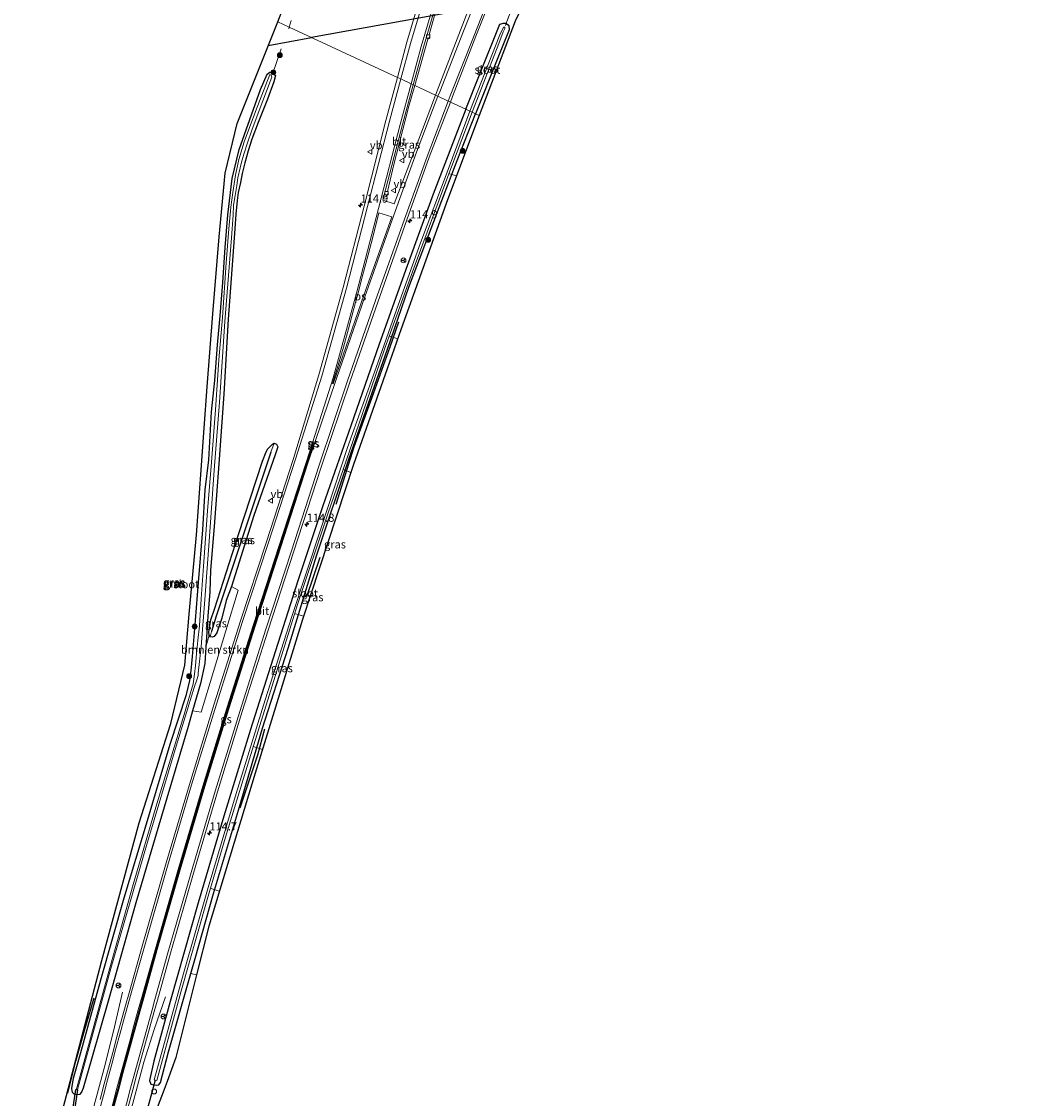
# Model space of a CAD drawing. Units: metres. Extents: x 220000 to 227663, y 518750 to 525002.
# Drawn here: x 226785 to 227092, y 523768 to 524100 of the extents above; entities that cross this region are included whole.
import ezdxf
from ezdxf.enums import TextEntityAlignment as Align

# ---------------------------------------------------------------- set-up
doc = ezdxf.new("R2010")
doc.units = ezdxf.units.M
doc.linetypes.add('IE-TERREINAFSCHEIDING', pattern=[10, 8, -2])
doc.layers.get('0').update_dxf_attribs({"lineweight": 25})
for name, color, linetype, lineweight in [('B-ME-AL-OVERIG-L-B1', 7, 'Continuous', 18), ('B-ME-AL-OVERIG-S-B1', 7, 'Continuous', 18), ('B-ME-AM-KILOMETR-S-B1', 7, 'Continuous', 18), ('B-ME-BV-GELEIDECONSTRUCTIE-GELEIDERAIL-L-B1', 213, 'BV-GELEIDERAIL', 18), ('B-ME-GR-BOMENRIJ-L-B1', 10, 'Continuous', 25), ('B-ME-GR-BOMENSTRUIKEN-GV-B6', 93, 'Continuous', 18), ('B-ME-GR-BOOM-S-B1', 93, 'Continuous', 18), ('B-ME-GW-INSTEEKWATERGANG-L-B1', 10, 'Continuous', 25), ('B-ME-GW-WATERGANG-GREPPEL-L-B1', 10, 'Continuous', 25), ('B-ME-IE-GRASLAND-GV-B6', 93, 'Continuous', 18), ('B-ME-IE-HULPGEOMETRIE-L-B1', 53, 'Continuous', 18), ('B-ME-IE-TERREINAFSCHEIDING-RASTERHEKWERK-L-B1', 8, 'IE-TERREINAFSCHEIDING', 18), ('B-ME-KG-KADASTRAAL-OPNAMEDTMGRENS-L-B1', 10, 'Continuous', 25), ('B-ME-KW-DUIKER-GV-B6', 10, 'Continuous', 25), ('B-ME-KW-DUIKER-L-B1', 10, 'Continuous', 25), ('B-ME-OG-WATER-GV-B6', 153, 'Continuous', 18), ('B-ME-VH-VERH_SOORT-BITUMEN-GV-B6', 8, 'IE-TERREINAFSCHEIDING-NATUURLIJK-HOUTWAL', 18), ('B-ME-VV-KOLK-S-B1', 8, 'Continuous', 18), ('B-ME-VW-MARKERING-STREEP-015-L-B1', 7, 'Continuous', 18), ('B-ME-VW-MARKERING-VLAKMARK-GV-B6', 7, 'Continuous', 18), ('B-ME-VW-MEUBILAIR_WEGMEUBILAIR-RONA-S-B1', 8, 'Continuous', 18), ('B-ME-VW-MEUBILAIR_WEGMEUBILAIR-VERKEERSBORD-S-B1', 8, 'Continuous', 18)]:
    doc.layers.add(name, color=color, linetype=linetype, lineweight=lineweight)
doc.layers.add('B-ME-VW-MARKERING-GROENESTREEP-L-B1', color=3, linetype='Continuous')
doc.styles.add('NLCS-ISO', font='NLCS-ISO.TTF')
doc.linetypes.add('BV-GELEIDERAIL', pattern='A,10,-3,[108,NLCS.SHX,S=1,R=0,X=0,Y=0],-3', length=16)
doc.linetypes.add('IE-TERREINAFSCHEIDING-NATUURLIJK-HOUTWAL', pattern='A,7,-1.5,[67,NLCS.SHX,S=0.75,R=45,X=0,Y=0],-1.5,7,-1.5,[70,NLCS.SHX,S=0.75,R=0,X=0,Y=0],-1.5', length=20)

# ---------------------------------------------------------------- blocks, each defined once
blk = doc.blocks.new('verkeersbord')
for p, q in [((0, 0.75), (-0.75, -0.625)), ((0.75, -0.625), (0, 0.75)), ((-0.75, -0.625), (0.75, -0.625))]:
    blk.add_line(p, q)
blk = doc.blocks.new('dtb')
blk.add_circle((0, 0), 0.75)
blk = doc.blocks.new('wegwijzer')
for q in [(-0.53, -0.53), (0, 0.75), (0.53, -0.53)]:
    blk.add_line((0, 0), q)
blk.add_circle((0, 0), 0.75)
blk = doc.blocks.new('boom')
blk.add_hatch(color=256).paths.add_polyline_path([(-0.75, 0, 1), (0.75, 0, 1)])
blk.add_circle((0, 0), 0.75)
blk = doc.blocks.new('hecto')
for p, q in [((0, 0.625), (-0.625, 0)), ((0, -0.625), (0, 0.625)), ((-0.625, 0), (0.625, 0)), ((0.625, 0), (0, -0.625))]:
    blk.add_line(p, q)
blk = doc.blocks.new('kolk')
blk.add_lwpolyline([(-0.5, -0.5), (0.5, -0.5), (0.5, 0.5), (-0.5, 0.5)], close=True)

msp = doc.modelspace()

# ---------------------------------------------------------------- linework, layer by layer
at = {"layer": 'B-ME-AL-OVERIG-L-B1'}
for p, q in [((226916.862, 524052.656, 10.818), (226918.979, 524052.013, 10.857)), ((226898.379, 524002.62, 10.883), (226900.842, 524001.854, 8.072)), ((226884.032, 523961.52, 10.895), (226886.382, 523960.615, 10.895)), ((226869.033, 523917.169, 10.769), (226871.817, 523916.351, 10.887)), ((226856.323, 523876.185, 10.834), (226859.138, 523875.311, 11.004)), ((226843.389, 523832.501, 11.364), (226845.877, 523831.699, 11.459))]:
    msp.add_line(p, q, dxfattribs=at)
at = {"layer": 'B-ME-BV-GELEIDECONSTRUCTIE-GELEIDERAIL-L-B1'}
for points in [[(226816.033, 523800.535, 11.818), (226813.535, 523789.879, 12.27), (226810.723, 523778.243, 12.747), (226806.211, 523761.53, 12.75), (226802.543, 523747.332, 12.722), (226801.668, 523743.413, 12.729), (226798.0972, 523728.9844, 12.6835)], [(226829.279, 523799.1, 11.84), (226825.787, 523789.041, 12.253), (226822.658, 523778.924, 12.697), (226819.864, 523768.634, 12.714), (226817.106, 523758.334, 12.694), (226814.377, 523748.055, 12.694), (226813.271, 523744.205, 12.706), (226810.955, 523735.171, 12.712), (226808.9176, 523727.1106, 12.689)]]:
    msp.add_polyline3d(points, dxfattribs=at)
at = {"layer": 'B-ME-GR-BOMENRIJ-L-B1'}
msp.add_line((226872.852, 523922.465, 11.505), (226876.932, 523934.535, 11.397), dxfattribs=at)
for points in [[(226881.879, 523950.882, 11.31), (226887.472, 523968.572, 11.22), (226892.911, 523983.549, 11.079), (226898.519, 523999.341, 11.127), (226901.239, 524007.013, 11.127)], [(226852.285, 523857.331, 11.901), (226857.739, 523873.619, 11.967), (226859.948, 523881.631, 11.874)], [(226799.236, 523769.463, 11.574), (226801.643, 523779.268, 11.592), (226804.289, 523788.673, 11.823), (226807.275, 523798.785, 11.892)]]:
    msp.add_polyline3d(points, dxfattribs=at)
at = {"layer": 'B-ME-GR-BOMENSTRUIKEN-GV-B6'}
msp.add_polyline3d([(226843.043, 523910.05, 11.34), (226843.642, 523909.87, 11.337), (226844.321, 523910.059, 11.424), (226845.129, 523911.218, 11.505), (226846.672, 523915.798, 11.577), (226848.026, 523921.231, 11.607), (226849.662, 523925.473, 11.607), (226851.732, 523924.393, 11.655), (226840.307, 523886.838, 11.655), (226837.591, 523887.247, 11.628), (226840.06, 523895.594, 11.604), (226841.374, 523901.791, 11.55), (226841.751, 523906.866, 11.445), (226842.74, 523910.544, 11.394), (226843.043, 523910.05, 11.34)], dxfattribs=at)
at = {"layer": 'B-ME-GW-INSTEEKWATERGANG-L-B1'}
for points in [[(226921.881, 524072.549, 11.613), (226926.027, 524083.116, 11.613), (226932.351, 524098.742, 11.658), (226933.487, 524099.052, 11.601), (226934.316, 524099.067, 11.532), (226935.086, 524098.398, 11.595), (226935.201, 524097.021, 11.613), (226931.718, 524088.413, 11.526), (226924.875, 524071.156, 11.496)], [(226837.591, 523887.247, 11.628), (226836.265, 523882.423, 11.607), (226829.723, 523860.316, 11.616), (226820.14, 523828.01, 11.634), (226811.791, 523798.444, 11.625), (226803.901, 523770.924, 11.586), (226803.386, 523769.729, 11.601), (226802.749, 523769.006, 11.601), (226802.192, 523768.92, 11.601), (226801.164, 523769.134, 11.601), (226800.611, 523769.646, 11.601), (226800.449, 523770.871, 11.601), (226800.924, 523773.993, 11.601), (226803.217, 523781.948, 11.73), (226809.383, 523804.304, 11.922), (226816.55, 523829.623, 11.943), (226823.47, 523852.397, 11.829), (226830.771, 523876.984, 11.709), (226835.754, 523892.275, 11.613), (226836.811, 523896.59, 11.649), (226837.235, 523899.615, 11.634), (226837.632, 523903.946, 11.583), (226838.492, 523915.061, 11.49), (226839.442, 523926.762, 11.412), (226840.78, 523942.978, 11.277), (226841.534, 523955.346, 11.238), (226842.654, 523964.497, 11.181), (226843.455, 523979.359, 11.169), (226844.526, 523989.01, 11.145), (226845.354, 523999.919, 11.091), (226846.186, 524008.947, 11.013), (226846.994, 524019.212, 10.971), (226847.632, 524029.916, 11.019), (226848.488, 524040.055, 10.938), (226849.788, 524051.242, 11.046), (226852.037, 524060.167, 11.079), (226858.551, 524078.659, 11.19), (226860.635, 524083.393, 11.19), (226861.395, 524083.94, 11.19), (226862.397, 524083.644, 11.202), (226863.216, 524082.972, 11.217), (226862.673, 524081, 11.217), (226860.681, 524075.624, 11.226), (226857.885, 524068.49, 11.184), (226855.867, 524063.36, 11.151), (226854.767, 524059.729, 11.145), (226853.749, 524056.085, 11.145), (226852.935, 524052.756, 11.133), (226852.356, 524049.994, 11.094), (226851.637, 524046.919, 11.046), (226851.34, 524044.486, 11.013), (226850.942, 524040.269, 10.986), (226850.705, 524035.672, 11.001), (226848.581, 524007.925, 11.043), (226847.264, 523984.82, 11.154), (226845.751, 523963.288, 11.223), (226844.331, 523944.014, 11.241), (226843.199, 523930.54, 11.451), (226842.983, 523923.82, 11.514), (226842.317, 523916.421, 11.448), (226842.067, 523911.489, 11.379), (226841.751, 523906.866, 11.445), (226841.374, 523901.791, 11.55), (226840.06, 523895.594, 11.604), (226837.591, 523887.247, 11.628)], [(226921.881, 524072.549, 11.613), (226911.748, 524046.418, 11.682), (226903.803, 524024.289, 11.628), (226895.157, 524000.205, 11.667), (226886.447, 523975.042, 11.637), (226877.773, 523950.399, 11.649), (226870.13, 523927.596, 11.628), (226862.371, 523903.165, 11.64), (226855.539, 523881.495, 11.646), (226847.313, 523854.8, 11.733), (226839.321, 523828.047, 11.841), (226830.682, 523797.634, 11.838), (226825.656, 523779.239, 11.814), (226824.355, 523773.319, 11.814), (226824.754, 523772.179, 11.79), (226825.813, 523772.022, 11.79), (226826.421, 523771.867, 11.79), (226827.247, 523771.98, 11.79), (226827.795, 523772.656, 11.79), (226830.17, 523782.139, 11.673), (226837.053, 523806.232, 11.913), (226838.395, 523810.93, 12), (226844.121, 523830.94, 11.988), (226851.755, 523856.624, 11.925), (226859.236, 523881.82, 11.886), (226867.056, 523906.55, 11.733), (226875.864, 523934.972, 11.397), (226885.749, 523964.738, 11.277), (226897.747, 523998.585, 11.169), (226904.33, 524017.701, 11.148), (226914.463, 524044.449, 11.202), (226919.17, 524056.794, 11.397), (226924.875, 524071.156, 11.496)], [(226849.662, 523925.473, 11.607), (226848.026, 523921.231, 11.607), (226846.672, 523915.798, 11.577), (226845.129, 523911.218, 11.505), (226844.321, 523910.059, 11.424), (226843.642, 523909.87, 11.337), (226843.043, 523910.05, 11.34), (226842.74, 523910.544, 11.394), (226842.658, 523911.482, 11.403), (226842.818, 523912.875, 11.403), (226843.25, 523915.253, 11.469), (226844.42, 523918.518, 11.49), (226851.753, 523941.498, 11.295), (226859.186, 523964.113, 11.355), (226860.35, 523967, 11.31), (226860.795, 523967.902, 11.238), (226862.282, 523969.334, 11.139), (226862.806, 523969.709, 11.34), (226863.472, 523969.36, 11.478), (226863.948, 523968.493, 11.526), (226863.122, 523966.038, 11.529), (226856.488, 523947.34, 11.55), (226849.662, 523925.473, 11.607)]]:
    msp.add_polyline3d(points, dxfattribs=at)
at = {"layer": 'B-ME-GW-WATERGANG-GREPPEL-L-B1'}
msp.add_polyline3d([(226861.774, 523966.916, 10.593), (226853.094, 523941.044, 10.431), (226844.87, 523916.345, 10.599), (226843.425, 523911.618, 10.569)], dxfattribs=at)
at = {"layer": 'B-ME-IE-GRASLAND-GV-B6'}
for points in [[(226910.561, 524116.428, 12.109), (226903.632, 524093.21, 12.087), (226900.7519, 524082.3765, 12.0776), (226867.415, 524097.884, 11.292), (226863.889, 524099.524, 11.262), (226878.862, 524138.15, 11.475)], [(226927.3592, 524115.6166, 12.1623), (226920.2, 524096.9416, 12.153), (226913.0518, 524078.2502, 12.1358), (226912.5339, 524076.8963, 12.1346), (226906.115, 524079.8822, 11.965), (226910.093, 524094.156, 11.956), (226910.474, 524094.346, 11.98), (226910.744, 524094.871, 11.959), (226910.791, 524095.62, 11.966), (226910.655, 524095.919, 11.973), (226912.383, 524102.109, 11.996)], [(226937.896, 524108.326, 11.532), (226934.316, 524099.067, 11.532), (226933.487, 524099.052, 11.601), (226932.351, 524098.742, 11.658), (226926.027, 524083.116, 11.613), (226921.881, 524072.549, 11.613), (226917.098, 524074.7732, 12.0522), (226917.7366, 524076.4418, 12.054), (226924.902, 524095.1071, 12.0571), (226932.2779, 524113.6975, 12.0639)], [(226937.046, 524099.672, 11.649), (226925.981, 524070.641, 11.568), (226924.875, 524071.156, 11.496), (226931.718, 524088.413, 11.526), (226935.201, 524097.021, 11.613), (226935.086, 524098.398, 11.595), (226934.316, 524099.067, 11.532), (226937.896, 524108.326, 11.532)], [(226797.606, 523764.431, 11.829), (226809.703, 523810.263, 11.943), (226821.177, 523852.686, 12.015), (226830.905, 523883.268, 11.874), (226835.3, 523901.267, 11.784), (226836.542, 523917.022, 11.625), (226838.85, 523941.416, 11.418), (226841.168, 523974.335, 11.307), (226842.1362, 523986.9919, 11.2692), (226843.857, 524009.486, 11.202), (226845.83, 524033.274, 11.163), (226847.709, 524052.837, 11.178), (226851.419, 524068.177, 11.208), (226863.889, 524099.524, 11.262), (226867.415, 524097.884, 11.292), (226900.7519, 524082.3765, 12.0776), (226897.219, 524069.088, 12.066), (226890.481, 524042.705, 12.022), (226884.062, 524017.638, 11.973), (226876.584, 523990.684, 11.982), (226868.688, 523964.95, 11.97), (226860.278, 523938.97, 11.967), (226852.433, 523914.887, 11.964), (226844.336, 523889.39, 11.967), (226836.673, 523864.519, 11.933), (226829.341, 523839.705, 11.956), (226822.137, 523814.723, 11.959), (226818.063, 523800.35, 11.992), (226816.9837, 523796.446, 11.9432), (226815.6422, 523791.6292, 11.9337), (226814.3206, 523786.8071, 11.9358), (226813.0335, 523781.9752, 11.9504), (226811.7132, 523777.1539, 11.9546), (226810.4347, 523772.3203, 11.9557), (226809.1257, 523767.4944, 11.9567)], [(226934.316, 524099.067, 11.532), (226935.086, 524098.398, 11.595), (226935.201, 524097.021, 11.613), (226931.718, 524088.413, 11.526), (226924.875, 524071.156, 11.496), (226923.826, 524071.644, 10.65), (226932.055, 524092.79, 10.65), (226933.373, 524096.377, 10.65), (226933.899, 524097.448, 10.65), (226933.814, 524097.814, 10.65), (226933.458, 524097.855, 10.65), (226932.293, 524095.472, 10.65), (226923.091, 524071.986, 10.65), (226921.881, 524072.549, 11.613), (226926.027, 524083.116, 11.613), (226932.351, 524098.742, 11.658), (226933.487, 524099.052, 11.601), (226934.316, 524099.067, 11.532)], [(226842.74, 523910.544, 11.394), (226841.751, 523906.866, 11.445), (226842.067, 523911.489, 11.379), (226842.317, 523916.421, 11.448), (226842.983, 523923.82, 11.514), (226843.199, 523930.54, 11.451), (226844.331, 523944.014, 11.241), (226845.751, 523963.288, 11.223), (226847.264, 523984.82, 11.154), (226848.581, 524007.925, 11.043), (226850.705, 524035.672, 11.001), (226850.942, 524040.269, 10.986), (226851.34, 524044.486, 11.013), (226851.637, 524046.919, 11.046), (226852.356, 524049.994, 11.094), (226852.935, 524052.756, 11.133), (226853.749, 524056.085, 11.145), (226854.767, 524059.729, 11.145), (226855.867, 524063.36, 11.151), (226857.885, 524068.49, 11.184), (226860.681, 524075.624, 11.226), (226862.673, 524081, 11.217), (226863.216, 524082.972, 11.217), (226862.397, 524083.644, 11.202), (226861.395, 524083.94, 11.19), (226860.635, 524083.393, 11.19), (226858.551, 524078.659, 11.19), (226852.037, 524060.167, 11.079), (226849.788, 524051.242, 11.046), (226848.488, 524040.055, 10.938), (226847.632, 524029.916, 11.019), (226846.994, 524019.212, 10.971), (226846.186, 524008.947, 11.013), (226845.354, 523999.919, 11.091), (226844.526, 523989.01, 11.145), (226843.455, 523979.359, 11.169), (226842.654, 523964.497, 11.181), (226841.534, 523955.346, 11.238), (226840.78, 523942.978, 11.277), (226839.442, 523926.762, 11.412), (226838.492, 523915.061, 11.49), (226837.632, 523903.946, 11.583), (226837.235, 523899.615, 11.634), (226836.811, 523896.59, 11.649), (226835.754, 523892.275, 11.613), (226830.771, 523876.984, 11.709), (226823.47, 523852.397, 11.829), (226816.55, 523829.623, 11.943), (226809.383, 523804.304, 11.922), (226803.217, 523781.948, 11.73), (226800.924, 523773.993, 11.601), (226800.449, 523770.871, 11.601), (226800.611, 523769.646, 11.601), (226801.164, 523769.134, 11.601), (226802.192, 523768.92, 11.601), (226802.749, 523769.006, 11.601), (226803.386, 523769.729, 11.601), (226803.901, 523770.924, 11.586), (226811.791, 523798.444, 11.625), (226820.14, 523828.01, 11.634), (226829.723, 523860.316, 11.616), (226836.265, 523882.423, 11.607), (226837.591, 523887.247, 11.628), (226840.307, 523886.838, 11.655), (226851.732, 523924.393, 11.655), (226849.662, 523925.473, 11.607), (226856.488, 523947.34, 11.55), (226863.122, 523966.038, 11.529), (226863.948, 523968.493, 11.526), (226863.472, 523969.36, 11.478), (226862.806, 523969.709, 11.34), (226862.282, 523969.334, 11.139), (226860.795, 523967.902, 11.238), (226860.35, 523967, 11.31), (226859.186, 523964.113, 11.355), (226851.753, 523941.498, 11.295), (226844.42, 523918.518, 11.49), (226843.25, 523915.253, 11.469), (226842.818, 523912.875, 11.403), (226842.658, 523911.482, 11.403), (226842.74, 523910.544, 11.394)], [(226841.751, 523906.866, 11.445), (226841.374, 523901.791, 11.55), (226840.06, 523895.594, 11.604), (226837.591, 523887.247, 11.628), (226836.265, 523882.423, 11.607), (226829.723, 523860.316, 11.616), (226820.14, 523828.01, 11.634), (226811.791, 523798.444, 11.625), (226803.901, 523770.924, 11.586), (226803.386, 523769.729, 11.601), (226802.749, 523769.006, 11.601), (226802.192, 523768.92, 11.601), (226801.164, 523769.134, 11.601), (226800.611, 523769.646, 11.601), (226800.449, 523770.871, 11.601), (226800.924, 523773.993, 11.601), (226803.217, 523781.948, 11.73), (226809.383, 523804.304, 11.922), (226816.55, 523829.623, 11.943), (226823.47, 523852.397, 11.829), (226830.771, 523876.984, 11.709), (226835.754, 523892.275, 11.613), (226836.811, 523896.59, 11.649), (226837.235, 523899.615, 11.634), (226837.632, 523903.946, 11.583), (226838.492, 523915.061, 11.49), (226839.442, 523926.762, 11.412), (226840.78, 523942.978, 11.277), (226841.534, 523955.346, 11.238), (226842.654, 523964.497, 11.181), (226843.455, 523979.359, 11.169), (226844.526, 523989.01, 11.145), (226845.354, 523999.919, 11.091), (226846.186, 524008.947, 11.013), (226846.994, 524019.212, 10.971), (226847.632, 524029.916, 11.019), (226848.488, 524040.055, 10.938), (226849.788, 524051.242, 11.046), (226852.037, 524060.167, 11.079), (226858.551, 524078.659, 11.19), (226860.635, 524083.393, 11.19), (226861.395, 524083.94, 11.19), (226862.397, 524083.644, 11.202), (226863.216, 524082.972, 11.217), (226862.673, 524081, 11.217), (226860.681, 524075.624, 11.226), (226857.885, 524068.49, 11.184), (226855.867, 524063.36, 11.151), (226854.767, 524059.729, 11.145), (226853.749, 524056.085, 11.145), (226852.935, 524052.756, 11.133), (226852.356, 524049.994, 11.094), (226851.637, 524046.919, 11.046), (226851.34, 524044.486, 11.013), (226850.942, 524040.269, 10.986), (226850.705, 524035.672, 11.001), (226848.581, 524007.925, 11.043), (226847.264, 523984.82, 11.154), (226845.751, 523963.288, 11.223), (226844.331, 523944.014, 11.241), (226843.199, 523930.54, 11.451), (226842.983, 523923.82, 11.514), (226842.317, 523916.421, 11.448), (226842.067, 523911.489, 11.379), (226841.751, 523906.866, 11.445)], [(226802.168, 523770.531, 10.569), (226812.462, 523807.829, 10.569), (226823.464, 523845.684, 10.569), (226832.62, 523876.336, 10.569), (226838.145, 523894.387, 10.569), (226838.999, 523896.749, 10.569), (226839.344, 523898.054, 10.569), (226839.358, 523898.826, 10.569), (226840.318, 523906.94, 10.569), (226841.434, 523921.516, 10.569), (226842.772, 523939.465, 10.569), (226844.323, 523961.374, 10.569), (226845.942, 523982.331, 10.569), (226847.597, 524007.108, 10.569), (226849.603, 524032.985, 10.569), (226850.107, 524039.927, 10.569), (226850.27, 524043.023, 10.569), (226850.771, 524046.006, 10.569), (226851.269, 524049.075, 10.569), (226851.619, 524051.432, 10.569), (226852.342, 524054.459, 10.569), (226852.72, 524056.224, 10.569), (226853.476, 524058.712, 10.569), (226854.524, 524062.205, 10.569), (226855.897, 524066.135, 10.569), (226858.137, 524072.19, 10.569), (226861.575, 524081.118, 10.569), (226862.094, 524082.483, 10.569), (226861.883, 524083.008, 10.569), (226861.459, 524083.213, 10.569), (226857.004, 524071.819, 10.569), (226853.586, 524062.513, 10.569), (226851.936, 524057.026, 10.569), (226850.846, 524052.205, 10.569), (226850.038, 524046.9, 10.569), (226849.409, 524042.391, 10.569), (226848.813, 524035.677, 10.569), (226847.967, 524025.26, 10.569), (226846.809, 524008.429, 10.569), (226845.717, 523995.394, 10.569), (226844.693, 523979.979, 10.569), (226843.446, 523963.856, 10.569), (226842.258, 523948.826, 10.569), (226840.979, 523931.78, 10.569), (226840.315, 523921.716, 10.569), (226839.725, 523913.409, 10.569), (226839.223, 523908.876, 10.569), (226838.881, 523904.794, 10.569), (226838.533, 523901.199, 10.569), (226838.237, 523898.496, 10.569), (226837.775, 523895.574, 10.569), (226837.033, 523892.789, 10.569), (226835.045, 523886.094, 10.569), (226826.659, 523858.571, 10.569), (226819.287, 523833.683, 10.569), (226811.584, 523806.168, 10.569), (226803.279, 523775.833, 10.569), (226801.763, 523770.338, 10.569), (226802.168, 523770.531, 10.569)], [(226905.905, 524059.5707, 12.1186), (226899.805, 524043.4322, 12.1434), (226896.235, 524044.567, 12.087), (226896.4381, 524045.3375, 12.085), (226897.3, 524045.654, 11.973), (226897.71, 524046.271, 11.956), (226897.924, 524046.786, 11.965), (226897.815, 524047.61, 11.984), (226899.559, 524055.116, 11.976), (226904.326, 524073.463, 11.969), (226906.115, 524079.8822, 11.965), (226912.5339, 524076.8963, 12.1346), (226905.905, 524059.5707, 12.1186)], [(226815.9577, 523758.3953, 11.9426), (226819.1858, 523770.4715, 11.9441), (226820.507, 523775.2935, 11.9449), (226821.8225, 523780.1175, 11.9456), (226823.1634, 523784.9344, 11.9466), (226824.4899, 523789.7553, 11.9474), (226825.8191, 523794.5756, 11.9482), (226826.8084, 523798.0566, 11.9887), (226830.87, 523812.544, 11.961), (226837.959, 523837.207, 11.976), (226845.309, 523862.235, 11.969), (226852.952, 523886.978, 11.969), (226860.911, 523912.045, 11.976), (226868.724, 523936.088, 11.961), (226877.264, 523962.312, 11.993), (226886.214, 523988.812, 12.026), (226894.757, 524013.146, 12.002), (226903.6522, 524038.4325, 12.0724), (226910.5883, 524057.7629, 12.0338), (226917.098, 524074.7732, 12.0522), (226921.881, 524072.549, 11.613), (226911.748, 524046.418, 11.682), (226903.803, 524024.289, 11.628), (226895.157, 524000.205, 11.667), (226886.447, 523975.042, 11.637), (226877.773, 523950.399, 11.649), (226870.13, 523927.596, 11.628), (226862.371, 523903.165, 11.64), (226855.539, 523881.495, 11.646), (226847.313, 523854.8, 11.733), (226839.321, 523828.047, 11.841), (226830.682, 523797.634, 11.838), (226825.656, 523779.239, 11.814), (226824.355, 523773.319, 11.814), (226824.754, 523772.179, 11.79), (226825.813, 523772.022, 11.79)], [(226921.881, 524072.549, 11.613), (226923.091, 524071.986, 10.65), (226916.402, 524054.035, 10.65), (226907.886, 524031.386, 10.65), (226900.513, 524010.721, 10.677), (226894.184, 523992.961, 10.716), (226885.362, 523968.358, 10.728), (226877.194, 523943.316, 10.716), (226868.208, 523916.232, 10.689), (226859.957, 523890.608, 10.698), (226851.026, 523861.695, 10.689), (226842.397, 523832.786, 10.716), (226834.876, 523806.329, 10.719), (226828.424, 523783.169, 10.719), (226825.795, 523773.515, 10.719), (226826.643, 523773.286, 10.719), (226833.994, 523800.562, 10.719), (226842.142, 523829.076, 10.719), (226847.783, 523848.237, 10.719), (226855.978, 523875.089, 10.719), (226863.561, 523899.496, 10.719), (226870.016, 523919.977, 10.656), (226879.289, 523947.864, 10.65), (226889.905, 523978.519, 10.635), (226896.926, 523998.91, 10.635), (226906.229, 524024.683, 10.614), (226916.003, 524051.007, 10.614), (226923.826, 524071.644, 10.65), (226924.875, 524071.156, 11.496), (226919.17, 524056.794, 11.397), (226914.463, 524044.449, 11.202), (226904.33, 524017.701, 11.148), (226897.747, 523998.585, 11.169), (226885.749, 523964.738, 11.277), (226875.864, 523934.972, 11.397), (226867.056, 523906.55, 11.733), (226859.236, 523881.82, 11.886), (226851.755, 523856.624, 11.925), (226844.121, 523830.94, 11.988), (226838.395, 523810.93, 12), (226837.053, 523806.232, 11.913), (226830.17, 523782.139, 11.673), (226827.795, 523772.656, 11.79), (226827.247, 523771.98, 11.79), (226826.421, 523771.867, 11.79), (226825.813, 523772.022, 11.79), (226824.754, 523772.179, 11.79), (226824.355, 523773.319, 11.814), (226825.656, 523779.239, 11.814), (226830.682, 523797.634, 11.838), (226839.321, 523828.047, 11.841), (226847.313, 523854.8, 11.733), (226855.539, 523881.495, 11.646), (226862.371, 523903.165, 11.64), (226870.13, 523927.596, 11.628), (226877.773, 523950.399, 11.649), (226886.447, 523975.042, 11.637), (226895.157, 524000.205, 11.667), (226903.803, 524024.289, 11.628), (226911.748, 524046.418, 11.682), (226921.881, 524072.549, 11.613)], [(226924.875, 524071.156, 11.496), (226925.981, 524070.641, 11.568), (226916.202, 524044.626, 11.289), (226901.907, 524004.879, 11.289), (226897.5609, 523992.5343, 11.2819), (226887.202, 523963.111, 11.265), (226871.496, 523915.313, 11.586), (226856.878, 523867.994, 11.757), (226842.6, 523820.888, 12.009), (226838.856, 523805.842, 12.021), (226837.053, 523806.232, 11.913), (226838.395, 523810.93, 12), (226844.121, 523830.94, 11.988), (226851.755, 523856.624, 11.925), (226859.236, 523881.82, 11.886), (226867.056, 523906.55, 11.733), (226875.864, 523934.972, 11.397), (226885.749, 523964.738, 11.277), (226897.747, 523998.585, 11.169), (226904.33, 524017.701, 11.148), (226914.463, 524044.449, 11.202), (226919.17, 524056.794, 11.397), (226924.875, 524071.156, 11.496)], [(226843.043, 523910.05, 11.34), (226842.74, 523910.544, 11.394), (226842.658, 523911.482, 11.403), (226842.818, 523912.875, 11.403), (226843.25, 523915.253, 11.469), (226844.42, 523918.518, 11.49), (226851.753, 523941.498, 11.295), (226859.186, 523964.113, 11.355), (226860.35, 523967, 11.31), (226860.795, 523967.902, 11.238), (226862.282, 523969.334, 11.139), (226862.806, 523969.709, 11.34), (226861.774, 523966.916, 10.593), (226853.094, 523941.044, 10.431), (226844.87, 523916.345, 10.599), (226843.425, 523911.618, 10.569), (226843.043, 523910.05, 11.34)], [(226843.043, 523910.05, 11.34), (226843.425, 523911.618, 10.569), (226844.87, 523916.345, 10.599), (226853.094, 523941.044, 10.431), (226861.774, 523966.916, 10.593), (226862.806, 523969.709, 11.34), (226863.472, 523969.36, 11.478), (226863.948, 523968.493, 11.526), (226863.122, 523966.038, 11.529), (226856.488, 523947.34, 11.55), (226849.662, 523925.473, 11.607), (226848.026, 523921.231, 11.607), (226846.672, 523915.798, 11.577), (226845.129, 523911.218, 11.505), (226844.321, 523910.059, 11.424), (226843.642, 523909.87, 11.337), (226843.043, 523910.05, 11.34)], [(226825.813, 523772.022, 11.79), (226826.421, 523771.867, 11.79), (226827.247, 523771.98, 11.79), (226827.795, 523772.656, 11.79), (226830.17, 523782.139, 11.673), (226837.053, 523806.232, 11.913), (226838.856, 523805.842, 12.021), (226832.521, 523780.381, 11.55), (226829.777, 523773.017, 11.79), (226828.564, 523769.763, 11.883), (226827.063, 523765.737, 11.766)]]:
    msp.add_polyline3d(points, dxfattribs=at)
at = {"layer": 'B-ME-IE-HULPGEOMETRIE-L-B1'}
for p, q in [((226861.774, 523966.916, 10.593), (226862.806, 523969.709, 11.34)), ((226843.425, 523911.618, 10.569), (226843.043, 523910.05, 11.34))]:
    msp.add_line(p, q, dxfattribs=at)
msp.add_polyline3d([(226863.889, 524099.524, 11.262), (226867.415, 524097.884, 11.292), (226900.7519, 524082.3765, 12.0776), (226901.8373, 524081.8712, 12.0674), (226904.9686, 524080.4153, 12.0256), (226905.6485, 524080.0989, 12.0213), (226906.115, 524079.8822, 11.965), (226912.5339, 524076.8963, 12.1346), (226917.098, 524074.7732, 12.0522), (226921.881, 524072.549, 11.613), (226923.091, 524071.986, 10.65), (226923.826, 524071.644, 10.65), (226924.875, 524071.156, 11.496), (226925.981, 524070.641, 11.568)], dxfattribs=at)
at = {"layer": 'B-ME-IE-TERREINAFSCHEIDING-RASTERHEKWERK-L-B1'}
for p, q in [((226868.056, 524099.935, 11.247), (226867.415, 524097.884, 11.292)), ((226867.317, 524097.378, 11.292), (226867.415, 524097.884, 11.292)), ((226862.397, 524083.644, 11.202), (226865.003, 524091.287, 11.193))]:
    msp.add_line(p, q, dxfattribs=at)
msp.add_polyline3d([(226934.03, 524098.334, 11.127), (226934.316, 524099.067, 11.532), (226937.896, 524108.326, 11.532), (226940.454, 524114.483, 11.544), (226940.869, 524115.733, 10.941)], dxfattribs=at)
at = {"layer": 'B-ME-KG-KADASTRAAL-OPNAMEDTMGRENS-L-B1'}
for points in [[(226863.889, 524099.524, 11.262), (226878.862, 524138.15, 11.475), (226890.474, 524169.441, 11.43), (226904.334, 524205.062, 11.226), (226910.523, 524224.455, 11.034), (226919.747, 524250.236, 10.725), (226933.235, 524283.401, 10.635), (226943.07, 524306.937, 10.467), (226957.949, 524343.344, 10.251), (226971.835, 524378.727, 10.455), (226977.5776, 524394.2575, 10.4576), (226978.341, 524396.322, 10.458), (226983.911, 524407.929, 10.926), (226985.327, 524410.511, 10.866), (226986.765, 524413.483, 10.728), (226987.275, 524414.919, 10.689), (226988.76, 524416.457, 10.596), (226991.698, 524419.622, 10.416), (227009.197, 524457.257, 10.489)], [(227091.8377, 524416.9442, 11.2227), (227090.563, 524416.414, 11.2), (227079.343, 524394.088, 10.974), (227078.3436, 524392.2422, 10.9544), (227059.873, 524358.127, 10.593), (227037.533, 524315.433, 10.293), (227015.478, 524271.392, 10.431), (226993.948, 524225.132, 10.983), (226973.831, 524183.542, 11.391), (226947.998, 524122.706, 11.679), (226937.046, 524099.672, 11.649), (226925.981, 524070.641, 11.568)], [(226784.9297, 523731.2647, 11.2646), (226788.955, 523735.2772, 11.43), (226788.9529, 523735.477, 11.4381), (226788.9419, 523736.5486, 10.5), (226788.9301, 523737.6798, 10.5), (226788.9162, 523739.0276, 11.5819), (226788.9141, 523739.2274, 11.59), (226795.484, 523756.392, 11.292), (226796.172, 523758.999, 11.721), (226796.651, 523760.813, 11.757), (226797.606, 523764.431, 11.829), (226809.703, 523810.263, 11.943), (226821.177, 523852.686, 12.015), (226830.905, 523883.268, 11.874), (226835.3, 523901.267, 11.784), (226836.542, 523917.022, 11.625), (226838.85, 523941.416, 11.418), (226841.168, 523974.335, 11.307), (226842.1362, 523986.9919, 11.2692), (226843.857, 524009.486, 11.202), (226845.83, 524033.274, 11.163), (226847.709, 524052.837, 11.178), (226851.419, 524068.177, 11.208), (226863.889, 524099.524, 11.262)], [(226925.981, 524070.641, 11.568), (226916.202, 524044.626, 11.289), (226901.907, 524004.879, 11.289), (226897.5609, 523992.5343, 11.2819), (226887.202, 523963.111, 11.265), (226871.496, 523915.313, 11.586), (226856.878, 523867.994, 11.757), (226842.6, 523820.888, 12.009), (226838.856, 523805.842, 12.021), (226832.521, 523780.381, 11.55), (226829.777, 523773.017, 11.79), (226828.564, 523769.763, 11.883), (226827.063, 523765.737, 11.766), (226825.081, 523760.419, 11.319), (226822.9311, 523752.377, 10.5941), (226815.8551, 523725.9091, 16.0857)]]:
    msp.add_polyline3d(points, dxfattribs=at)
at = {"layer": 'B-ME-KW-DUIKER-GV-B6'}
msp.add_polyline3d([(226801.6528, 523770.4998, 10.5782), (226802.1472, 523770.4256, 10.5782), (226800.1982, 523757.4404, 10.5575), (226799.7037, 523757.5146, 10.5575), (226801.6528, 523770.4998, 10.5782)], dxfattribs=at)
at = {"layer": 'B-ME-KW-DUIKER-L-B1'}
for p, q in [((226940.395, 524106.715, 10.568), (226874.266, 524094.697, 10.526)), ((226860.964, 524092.171, 10.527), (226874.266, 524094.697, 10.526)), ((226822.962, 523761.405, 10.614), (226826.228, 523773.507, 10.614))]:
    msp.add_line(p, q, dxfattribs=at)
at = {"layer": 'B-ME-OG-WATER-GV-B6'}
for points in [[(226923.091, 524071.986, 10.65), (226932.293, 524095.472, 10.65), (226933.458, 524097.855, 10.65), (226933.814, 524097.814, 10.65), (226933.899, 524097.448, 10.65), (226933.373, 524096.377, 10.65), (226932.055, 524092.79, 10.65), (226923.826, 524071.644, 10.65), (226923.091, 524071.986, 10.65)], [(226802.168, 523770.531, 10.569), (226801.763, 523770.338, 10.569), (226803.279, 523775.833, 10.569), (226811.584, 523806.168, 10.569), (226819.287, 523833.683, 10.569), (226826.659, 523858.571, 10.569), (226835.045, 523886.094, 10.569), (226837.033, 523892.789, 10.569), (226837.775, 523895.574, 10.569), (226838.237, 523898.496, 10.569), (226838.533, 523901.199, 10.569), (226838.881, 523904.794, 10.569), (226839.223, 523908.876, 10.569), (226839.725, 523913.409, 10.569), (226840.315, 523921.716, 10.569), (226840.979, 523931.78, 10.569), (226842.258, 523948.826, 10.569), (226843.446, 523963.856, 10.569), (226844.693, 523979.979, 10.569), (226845.717, 523995.394, 10.569), (226846.809, 524008.429, 10.569), (226847.967, 524025.26, 10.569), (226848.813, 524035.677, 10.569), (226849.409, 524042.391, 10.569), (226850.038, 524046.9, 10.569), (226850.846, 524052.205, 10.569), (226851.936, 524057.026, 10.569), (226853.586, 524062.513, 10.569), (226857.004, 524071.819, 10.569), (226861.459, 524083.213, 10.569), (226861.883, 524083.008, 10.569), (226862.094, 524082.483, 10.569), (226861.575, 524081.118, 10.569), (226858.137, 524072.19, 10.569), (226855.897, 524066.135, 10.569), (226854.524, 524062.205, 10.569), (226853.476, 524058.712, 10.569), (226852.72, 524056.224, 10.569), (226852.342, 524054.459, 10.569), (226851.619, 524051.432, 10.569), (226851.269, 524049.075, 10.569), (226850.771, 524046.006, 10.569), (226850.27, 524043.023, 10.569), (226850.107, 524039.927, 10.569), (226849.603, 524032.985, 10.569), (226847.597, 524007.108, 10.569), (226845.942, 523982.331, 10.569), (226844.323, 523961.374, 10.569), (226842.772, 523939.465, 10.569), (226841.434, 523921.516, 10.569), (226840.318, 523906.94, 10.569), (226839.358, 523898.826, 10.569), (226839.344, 523898.054, 10.569), (226838.999, 523896.749, 10.569), (226838.145, 523894.387, 10.569), (226832.62, 523876.336, 10.569), (226823.464, 523845.684, 10.569), (226812.462, 523807.829, 10.569), (226802.168, 523770.531, 10.569)], [(226923.091, 524071.986, 10.65), (226923.826, 524071.644, 10.65), (226916.003, 524051.007, 10.614), (226906.229, 524024.683, 10.614), (226896.926, 523998.91, 10.635), (226889.905, 523978.519, 10.635), (226879.289, 523947.864, 10.65), (226870.016, 523919.977, 10.656), (226863.561, 523899.496, 10.719), (226855.978, 523875.089, 10.719), (226847.783, 523848.237, 10.719), (226842.142, 523829.076, 10.719), (226833.994, 523800.562, 10.719), (226826.643, 523773.286, 10.719), (226825.795, 523773.515, 10.719), (226828.424, 523783.169, 10.719), (226834.876, 523806.329, 10.719), (226842.397, 523832.786, 10.716), (226851.026, 523861.695, 10.689), (226859.957, 523890.608, 10.698), (226868.208, 523916.232, 10.689), (226877.194, 523943.316, 10.716), (226885.362, 523968.358, 10.728), (226894.184, 523992.961, 10.716), (226900.513, 524010.721, 10.677), (226907.886, 524031.386, 10.65), (226916.402, 524054.035, 10.65), (226923.091, 524071.986, 10.65)]]:
    msp.add_polyline3d(points, dxfattribs=at)
at = {"layer": 'B-ME-VH-VERH_SOORT-BITUMEN-GV-B6'}
for points in [[(226912.5339, 524076.8963, 12.1346), (226913.0518, 524078.2502, 12.1358), (226920.2, 524096.9416, 12.153), (226927.3592, 524115.6166, 12.1623), (226934.66, 524134.113, 12.171), (226936.309, 524138.086, 12.131), (226946.4, 524162.962, 12.163), (226956.376, 524186.561, 12.139), (226967.097, 524211.254, 12.104), (226978.353, 524237.283, 12.139), (226988.809, 524260.544, 12.134), (226999.034, 524282.254, 12.132), (227009.52, 524304.095, 12.123), (227014.922, 524315.29, 12.117), (227030.889, 524347.657, 12.118), (227041.67, 524368.615, 12.157), (227053.81, 524391.843, 12.151), (227066.067, 524415.309, 12.159)], [(227074.153, 524410.324, 12.007), (227061.779, 524387.228, 11.968), (227049.349, 524364.804, 12.025), (227036.968, 524342.095, 12.041), (227015.203, 524301.084, 12.038), (227004.833, 524279.288, 12.034), (226994.943, 524258.298, 12.066), (226983.689, 524233.944, 12.031), (226972.638, 524209.023, 12.04), (226961.855, 524184.346, 12.114), (226952.266, 524161.84, 12.116), (226941.393, 524135.815, 12.082), (226939.9582, 524132.263, 12.082), (226932.2779, 524113.6975, 12.0639), (226924.902, 524095.1071, 12.0571), (226917.7366, 524076.4418, 12.054), (226917.098, 524074.7732, 12.0522), (226912.5339, 524076.8963, 12.1346)], [(226915.705, 524115.308, 12.031), (226908.757, 524091.719, 12.016), (226905.6485, 524080.0989, 12.0213), (226904.9686, 524080.4153, 12.0256), (226901.8373, 524081.8712, 12.0674), (226900.7519, 524082.3765, 12.0776), (226903.632, 524093.21, 12.087), (226910.561, 524116.428, 12.109)], [(226905.6485, 524080.0989, 12.0213), (226908.757, 524091.719, 12.016), (226915.705, 524115.308, 12.031)], [(226912.383, 524102.109, 11.996), (226910.655, 524095.919, 11.973), (226910.791, 524095.62, 11.966), (226910.744, 524094.871, 11.959), (226910.474, 524094.346, 11.98), (226910.093, 524094.156, 11.956), (226906.115, 524079.8822, 11.965), (226905.6485, 524080.0989, 12.0213)], [(226809.1257, 523767.4944, 11.9567), (226810.4347, 523772.3203, 11.9557), (226811.7132, 523777.1539, 11.9546), (226813.0335, 523781.9752, 11.9504), (226814.3206, 523786.8071, 11.9358), (226815.6422, 523791.6292, 11.9337), (226816.9837, 523796.446, 11.9432), (226818.063, 523800.35, 11.992), (226822.137, 523814.723, 11.959), (226829.341, 523839.705, 11.956), (226836.673, 523864.519, 11.933), (226844.336, 523889.39, 11.967), (226852.433, 523914.887, 11.964), (226860.278, 523938.97, 11.967), (226868.688, 523964.95, 11.97), (226876.584, 523990.684, 11.982), (226884.062, 524017.638, 11.973), (226890.481, 524042.705, 12.022), (226897.219, 524069.088, 12.066), (226900.7519, 524082.3765, 12.0776), (226901.8373, 524081.8712, 12.0674), (226904.9686, 524080.4153, 12.0256), (226905.6485, 524080.0989, 12.0213), (226902.379, 524067.877, 12.027), (226896.4381, 524045.3375, 12.085), (226896.235, 524044.567, 12.087)], [(226905.6485, 524080.0989, 12.0213), (226906.115, 524079.8822, 11.965), (226904.326, 524073.463, 11.969), (226899.559, 524055.116, 11.976), (226897.815, 524047.61, 11.984), (226897.924, 524046.786, 11.965), (226897.71, 524046.271, 11.956), (226897.3, 524045.654, 11.973), (226896.4381, 524045.3375, 12.085), (226902.379, 524067.877, 12.027), (226905.6485, 524080.0989, 12.0213)], [(226896.235, 524044.567, 12.087), (226899.805, 524043.4322, 12.1434), (226905.905, 524059.5707, 12.1186), (226912.5339, 524076.8963, 12.1346), (226917.098, 524074.7732, 12.0522), (226910.5883, 524057.7629, 12.0338), (226903.6522, 524038.4325, 12.0724), (226894.757, 524013.146, 12.002), (226886.214, 523988.812, 12.026), (226877.264, 523962.312, 11.993), (226868.724, 523936.088, 11.961), (226860.911, 523912.045, 11.976), (226852.952, 523886.978, 11.969), (226845.309, 523862.235, 11.969), (226837.959, 523837.207, 11.976), (226830.87, 523812.544, 11.961), (226826.8084, 523798.0566, 11.9887), (226825.8191, 523794.5756, 11.9482), (226824.4899, 523789.7553, 11.9474), (226823.1634, 523784.9344, 11.9466), (226821.8225, 523780.1175, 11.9456), (226820.507, 523775.2935, 11.9449), (226819.1858, 523770.4715, 11.9441), (226815.9577, 523758.3953, 11.9426)]]:
    msp.add_polyline3d(points, dxfattribs=at)
at = {"layer": 'B-ME-VW-MARKERING-GROENESTREEP-L-B1'}
for q in [(226874.5956, 523969.728, 12.0603), (226875.2217, 523969.524, 12.0616)]:
    msp.add_line((226874.894, 523969.634, 12.121), q, dxfattribs=at)
for points in [[(226822.3869, 523799.2161, 12.0507), (226826.4925, 523813.7368, 12.07), (226833.5351, 523838.2548, 12.056), (226841.1389, 523863.9993, 12.06), (226848.5148, 523887.9303, 12.06), (226856.7674, 523913.7212, 12.072), (226864.5726, 523937.8078, 12.073), (226870.991, 523957.541, 12.082), (226874.894, 523969.634, 12.121)], [(226822.3869, 523799.2161, 12.0507), (226821.1427, 523794.8203, 12.0503), (226819.8319, 523789.9954, 12.05), (226818.5196, 523785.1706, 12.0497), (226817.1981, 523780.3482, 12.0494), (226815.8808, 523775.5249, 12.0492), (226814.597, 523770.6924, 12.049), (226813.3081, 523765.8612, 12.0489), (226812.0151, 523761.0314, 12.0487), (226810.7507, 523756.1942, 12.0487), (226809.4822, 523751.3571, 12.0486), (226808.2412, 523746.5134, 12.0487), (226806.9564, 523741.6816, 12.0486), (226805.716, 523736.8354, 12.0486), (226804.4932, 523731.9877, 12.0488), (226803.51, 523728.047, 12.049)]]:
    msp.add_polyline3d(points, dxfattribs=at)
at = {"layer": 'B-ME-VW-MARKERING-STREEP-015-L-B1'}
for points in [[(227053.5191, 524435.0078, 11.7267), (227041.55, 524412.103, 11.72), (227031.289, 524392.571, 11.748), (227019.926, 524370.848, 11.73), (227007.897, 524347.93, 11.739), (226995.581, 524324.145, 11.744), (226984.184, 524301.68, 11.855), (226973.363, 524279.887, 11.985), (226962.395, 524257.261, 12.077), (226951.095, 524231.739, 12.124), (226942.766, 524209.713, 12.115), (226934.018, 524185.159, 12.032), (226926.061, 524161.696, 12.092), (226918.392, 524137.669, 12.021), (226911.822, 524116.246, 12.073), (226904.827, 524092.764, 12.077), (226901.8373, 524081.8712, 12.0674)], [(227060.2828, 524431.6131, 11.897), (227048.48, 524409.064, 11.876), (227038.014, 524389.178, 11.923), (227026.466, 524367.057, 11.911), (227014.95, 524345.1, 11.9), (227002.296, 524320.658, 11.892), (226991.105, 524298.624, 11.903), (226979.918, 524276.068, 11.945), (226969.254, 524254.089, 11.922), (226957.582, 524229.025, 11.949), (226938.638, 524183.123, 11.999), (226930.124, 524160.077, 11.946), (226921.958, 524136.7, 11.95), (226915.048, 524115.508, 12.004), (226908.077, 524091.881, 12.018), (226904.9686, 524080.4153, 12.0256)], [(227072.791, 524425.3362, 12.1585), (227062.1709, 524405.0234, 12.1645), (227060.8655, 524402.5267, 12.1604), (227054.896, 524390.988, 12.144), (227042.763, 524367.728, 12.148), (227032.188, 524347.046, 12.151), (227016.133, 524314.545, 12.111), (227010.657, 524303.346, 12.141), (227000.243, 524281.644, 12.157), (226990.138, 524259.98, 12.139), (226979.528, 524236.562, 12.126), (226968.096, 524210.795, 12.143), (226957.403, 524186.089, 12.212), (226947.668, 524162.964, 12.125), (226937.362, 524137.464, 12.126), (226935.8041, 524133.7135, 12.1518), (226928.4789, 524115.1798, 12.1438), (226921.1722, 524096.5623, 12.1338), (226913.7998, 524077.9615, 12.1239), (226913.2609, 524076.5581, 12.1226)], [(227019.35, 524312.882, 12.058), (227013.987, 524301.838, 12.057), (227003.431, 524279.877, 12.06), (226993.603, 524258.783, 12.075), (226982.711, 524234.765, 12.079), (226971.437, 524209.245, 12.122), (226960.759, 524184.657, 12.132), (226951.309, 524162.061, 12.111), (226940.772, 524136.385, 12.089), (226939.2237, 524132.5194, 12.0943), (226931.7129, 524113.918, 12.0783), (226924.4445, 524095.2856, 12.0667), (226917.0514, 524076.7063, 12.0688), (226916.4284, 524075.0846, 12.0673)], [(226818.7334, 523800.1742, 11.9666), (226822.81, 523814.622, 11.988), (226829.914, 523839.329, 11.979), (226837.331, 523864.453, 11.967), (226844.998, 523889.299, 11.993), (226853.067, 523914.761, 11.989), (226860.898, 523938.723, 11.993), (226869.368, 523964.729, 11.972), (226877.454, 523990.32, 12.013), (226885.031, 524017.404, 11.997), (226891.54, 524042.607, 12.067), (226898.272, 524068.881, 12.056), (226901.8373, 524081.8712, 12.0674)], [(226904.9686, 524080.4153, 12.0256), (226901.573, 524067.89, 12.034), (226894.916, 524041.959, 12.093), (226888.201, 524015.932, 12.048), (226880.928, 523989.824, 12.058), (226874.5956, 523969.728, 12.0603)], [(226913.2609, 524076.5581, 12.1226), (226906.63, 524059.2908, 12.1065), (226899.6792, 524039.9701, 12.132), (226890.739, 524014.749, 12.084), (226881.978, 523989.639, 12.077), (226875.2217, 523969.524, 12.0616)], [(226916.4284, 524075.0846, 12.0673), (226909.8796, 524058.0364, 12.0518), (226902.9089, 524038.7202, 12.0835), (226894.024, 524013.627, 12.033), (226885.387, 523988.864, 12.025), (226876.549, 523962.573, 12.012), (226868.116, 523936.519, 11.989), (226860.221, 523912.359, 11.999), (226852.166, 523887.031, 11.99), (226844.576, 523862.48, 11.987), (226837.21, 523837.359, 11.996), (226830.041, 523812.62, 11.992), (226826.0283, 523798.2612, 11.9638)], [(226822.0866, 523799.2949, 12.041), (226826.206, 523813.906, 12.058), (226833.236, 523838.349, 12.062), (226840.802, 523863.977, 12.062), (226848.217, 523888.064, 12.066), (226856.438, 523913.811, 12.049), (226864.27, 523937.872, 12.065), (226872.686, 523963.668, 12.061), (226874.5956, 523969.728, 12.0603)], [(226822.6827, 523799.1385, 12.0442), (226826.76, 523813.661, 12.07), (226833.802, 523838.177, 12.056), (226841.405, 523863.919, 12.06), (226848.78, 523887.847, 12.06), (226857.032, 523913.636, 12.072), (226864.837, 523937.722, 12.073), (226873.206, 523963.523, 12.057), (226875.2217, 523969.524, 12.0616)], [(226799.7743, 523728.694, 11.9551), (226800.0959, 523729.9769, 11.9546), (226801.3058, 523734.8269, 11.9514), (226802.5441, 523739.6714, 11.9507), (226803.7762, 523744.5158, 11.9492), (226805.0362, 523749.3491, 11.9501), (226806.2911, 523754.1936, 11.9609), (226807.5622, 523759.0324, 11.9686), (226808.844, 523763.8711, 11.9788), (226810.1483, 523768.6941, 11.9802), (226811.4299, 523773.5049, 11.9736), (226812.7171, 523778.3057, 11.9738), (226814.027, 523783.1277, 11.9709), (226815.348, 523787.9386, 11.9583), (226816.6912, 523792.8061, 11.9597), (226818.0122, 523797.6281, 11.9637), (226818.7334, 523800.1742, 11.9666)], [(226803.2028, 523728.1002, 12.0438), (226804.2206, 523732.1832, 12.0382), (226805.4746, 523737.0287, 12.0348), (226806.6676, 523741.8722, 12.0359), (226807.9514, 523746.7012, 12.0359), (226809.2252, 523751.5969, 12.0395), (226810.4702, 523756.4214, 12.0483), (226811.7541, 523761.2504, 12.0536), (226813.0501, 523766.0794, 12.0582), (226814.3339, 523770.9144, 12.0568), (226815.6012, 523775.755, 12.05), (226816.9527, 523780.5729, 12.0455), (226818.27, 523785.3969, 12.0365), (226819.565, 523790.2264, 12.0306), (226820.8716, 523795.0554, 12.0345), (226822.0866, 523799.2949, 12.041)], [(226803.8089, 523727.9953, 12.0454), (226804.7827, 523731.9337, 12.0423), (226806.0117, 523736.7944, 12.0376), (226807.2644, 523741.6379, 12.0388), (226808.5205, 523746.4669, 12.0381), (226809.7776, 523751.2959, 12.0409), (226811.0434, 523756.1259, 12.0495), (226812.3092, 523760.9841, 12.057), (226813.5955, 523765.8131, 12.0627), (226814.9002, 523770.6718, 12.0624), (226816.1952, 523775.5013, 12.0534), (226817.5107, 523780.3206, 12.0464), (226818.8154, 523785.1501, 12.0384), (226820.1396, 523789.9601, 12.0324), (226821.4545, 523794.7891, 12.0392), (226822.6827, 523799.1385, 12.0442)], [(226807.218, 523727.4049, 11.9609), (226808.4261, 523732.2404, 11.9595), (226809.6609, 523737.0747, 11.9553), (226810.9173, 523741.9146, 11.9575), (226812.1708, 523746.7551, 11.9653), (226813.4139, 523751.5972, 11.9686), (226814.7014, 523756.4287, 11.9689), (226815.9727, 523761.2658, 11.9715), (226817.2657, 523766.0968, 11.982), (226818.5537, 523770.9394, 11.9878), (226819.8546, 523775.775, 11.9807), (226821.17, 523780.6056, 11.9744), (226822.4903, 523785.4363, 11.9646), (226823.8223, 523790.2775, 11.9523), (226825.1538, 523795.097, 11.9551), (226826.0283, 523798.2612, 11.9638)]]:
    msp.add_polyline3d(points, dxfattribs=at)
at = {"layer": 'B-ME-VW-MARKERING-VLAKMARK-GV-B6'}
msp.add_polyline3d([(226899.012, 524039.402, 12.132), (226894.808, 524027.562, 12.13), (226890.46, 524015.259, 12.111), (226885.942, 524002.267, 12.088), (226880.995, 523987.987, 12.095), (226880.802, 523988.058, 12.091), (226882.456, 523993.662, 12.104), (226884.103, 523999.275, 12.093), (226885.688, 524004.931, 12.09), (226887.245, 524010.705, 12.093), (226888.625, 524015.945, 12.107), (226889.997, 524021.187, 12.118), (226891.705, 524027.689, 12.114), (226893.141, 524033.174, 12.112), (226895.056, 524040.686, 12.109), (226899.012, 524039.402, 12.132)], dxfattribs=at)

# ---------------------------------------------------------------- block references
at = {"layer": 'B-ME-AL-OVERIG-S-B1', "rotation": 90}
msp.add_blockref('dtb', (226825.784, 523769.947, 11.892), dxfattribs=at)
at = {"layer": 'B-ME-AM-KILOMETR-S-B1', "rotation": 90}
for p in [(226889.4049, 524043.0155, 11.921), (226904.6149, 524038.1525, 11.915), (226872.8219, 523944.6725, 11.815), (226842.8179, 523849.5665, 11.815)]:
    msp.add_blockref('hecto', p, dxfattribs=at)
at = {"layer": 'B-ME-GR-BOOM-S-B1', "rotation": 90}
for p in [(226864.516, 524089.235, 11.187), (226862.51, 524083.915, 11.139), (226920.886, 524059.746, 11.535), (226910.252, 524032.335, 11.28), (226838.293, 523913.181, 11.277), (226836.604, 523897.874, 11.682)]:
    msp.add_blockref('boom', p, dxfattribs=at)
at = {"layer": 'B-ME-VV-KOLK-S-B1', "rotation": 90}
for p in [(226910.215, 524094.976, 11.832), (226897.424, 524046.691, 11.88)]:
    msp.add_blockref('kolk', p, dxfattribs=at)
at = {"layer": 'B-ME-VW-MEUBILAIR_WEGMEUBILAIR-RONA-S-B1', "rotation": 90}
for p in [(226902.624, 524025.982, 11.844), (226814.808, 523802.591, 14.75), (226828.692, 523793.034, 11.791)]:
    msp.add_blockref('wegwijzer', p, dxfattribs=at)
at = {"layer": 'B-ME-VW-MEUBILAIR_WEGMEUBILAIR-VERKEERSBORD-S-B1', "rotation": 90}
for p in [(226892.279, 524059.446, 12.063), (226902.149, 524056.761, 12.015), (226899.568, 524047.522, 11.973), (226861.683, 523951.957, 11.793)]:
    msp.add_blockref('verkeersbord', p, dxfattribs=at)

# ---------------------------------------------------------------- texts
at = {"layer": 'B-ME-AM-KILOMETR-S-B1', "ltscale": 0.2, "style": 'NLCS-ISO'}
for s, p in [('114.9', (226889.4049, 524043.0155, 11.921)), ('114.9', (226904.6149, 524038.1525, 11.915)), ('114.8', (226872.8219, 523944.6725, 11.815)), ('114.7', (226842.8179, 523849.5665, 11.815))]:
    msp.add_text(s, height=2.5, dxfattribs=at).set_placement(p, align=Align.BOTTOM_LEFT)
at = {"layer": 'B-ME-GR-BOMENSTRUIKEN-GV-B6', "ltscale": 0.2, "style": 'NLCS-ISO'}
msp.add_text('bmn en strkn', height=2.5, dxfattribs=at).set_placement((226844.5317, 523906.0601), align=Align.MIDDLE_CENTER)
at = {"layer": 'B-ME-IE-GRASLAND-GV-B6', "ltscale": 0.2, "style": 'NLCS-ISO'}
for p in [(226928.541, 524085.1115), (226904.3844, 524061.6572), (226852.732, 523939.8795), (226853.4955, 523939.7895), (226881.517, 523938.499), (226831.8325, 523926.43), (226831.9285, 523926.7755), (226832.1985, 523926.43), (226874.615, 523922.208), (226844.833, 523914.17), (226865.1665, 523900.3412)]:
    msp.add_text('gras', height=2.5, dxfattribs=at).set_placement(p, align=Align.MIDDLE_CENTER)
at = {"layer": 'B-ME-OG-WATER-GV-B6', "ltscale": 0.2, "style": 'NLCS-ISO'}
for p in [(226928.5092, 524084.7413), (226835.7153, 523926.208), (226872.3016, 523923.4148)]:
    msp.add_text('sloot', height=2.5, dxfattribs=at).set_placement(p, align=Align.MIDDLE_CENTER)
at = {"layer": 'B-ME-VH-VERH_SOORT-BITUMEN-GV-B6', "ltscale": 0.2, "style": 'NLCS-ISO'}
for p in [(226901.2876, 524062.6378), (226859.0771, 523917.988)]:
    msp.add_text('bit', height=2.5, dxfattribs=at).set_placement(p, align=Align.MIDDLE_CENTER)
at = {"layer": 'B-ME-VW-MARKERING-GROENESTREEP-L-B1', "ltscale": 0.2, "style": 'NLCS-ISO'}
for p in [(226874.7448, 523969.681), (226875.0578, 523969.579), (226847.9657, 523884.6313)]:
    msp.add_text('gs', height=2.5, dxfattribs=at).set_placement(p, align=Align.MIDDLE_CENTER)
at = {"layer": 'B-ME-VW-MARKERING-VLAKMARK-GV-B6', "ltscale": 0.2, "style": 'NLCS-ISO'}
msp.add_text('ps', height=2.5, dxfattribs=at).set_placement((226889.3128, 524014.924), align=Align.MIDDLE_CENTER)
at = {"layer": 'B-ME-VW-MEUBILAIR_WEGMEUBILAIR-VERKEERSBORD-S-B1', "ltscale": 0.2, "style": 'NLCS-ISO'}
for p in [(226892.279, 524059.446, 12.063), (226902.149, 524056.761, 12.015), (226899.568, 524047.522, 11.973), (226861.683, 523951.957, 11.793)]:
    msp.add_text('vb', height=2.5, dxfattribs=at).set_placement(p, align=Align.BOTTOM_LEFT)

doc.saveas('drawing.dxf')
